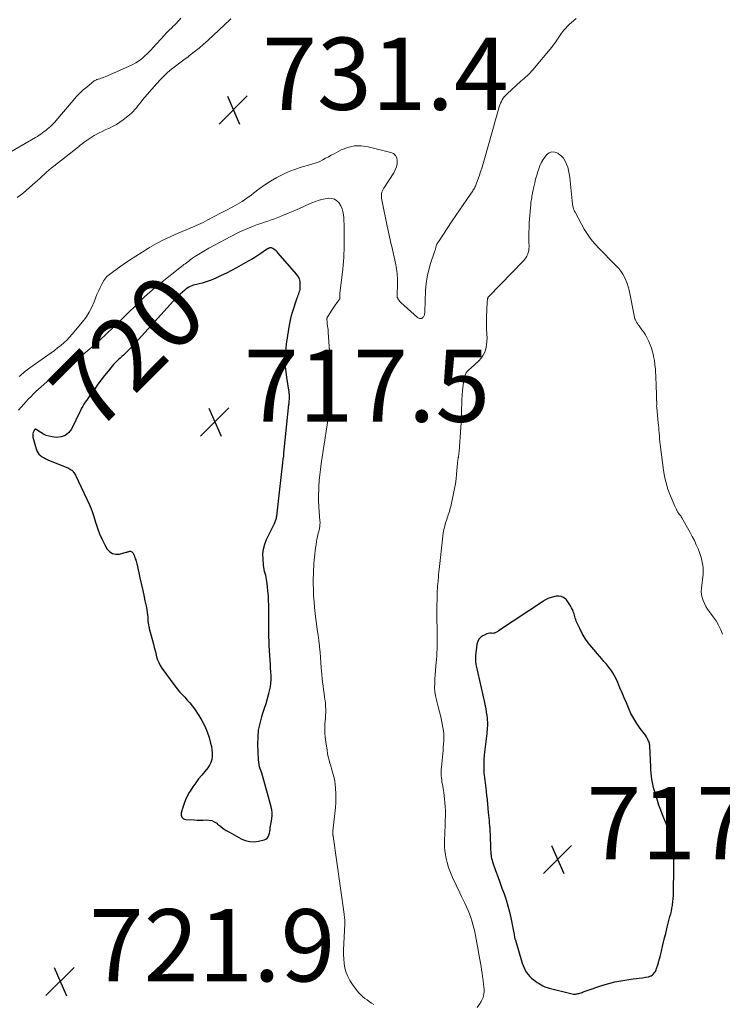
# Model space of a CAD drawing. Units: feet. Extents: x 1995000 to 2000039, y 555000 to 560004.
# Drawn here: x 1996439 to 1996634, y 559152 to 559424 of the extents above; entities that cross this region are included whole.
import ezdxf
from ezdxf.enums import TextEntityAlignment as Align

# ---------------------------------------------------------------- set-up
doc = ezdxf.new("R2010")
doc.units = ezdxf.units.FT
doc.header["$LTSCALE"] = 100
doc.header["$MEASUREMENT"] = 0
for name, color, linetype, lineweight in [('CONTOUR INDEX', 32, 'Continuous', 25), ('CONTOUR INDEX LABEL', 7, 'Continuous', 15), ('CONTOUR INTERMEDIATE', 40, 'Continuous', 15), ('SPOT ELEVATION', 7, 'Continuous', 15)]:
    doc.layers.add(name, color=color, linetype=linetype, lineweight=lineweight)
doc.styles.add('slant', font='romans.shx', dxfattribs={"oblique": 14.999978})

# ---------------------------------------------------------------- blocks, each defined once
blk = doc.blocks.new('SPOT')
at = {"layer": 'SPOT ELEVATION', "lineweight": 25}
for p, q in [((-3.95, -3.95), (3.86, 3.85)), ((-1.67, 3.81), (1.74, -3.97))]:
    blk.add_line(p, q, dxfattribs=at)

msp = doc.modelspace()

# ---------------------------------------------------------------- linework, layer by layer
at = {"layer": 'CONTOUR INDEX', "elevation": 720, "flags": 128}
for points in [[(1996507.98, 559361.17), (1996507.89, 559361.14), (1996507.8, 559361.09), (1996507.71, 559361.04), (1996507.62, 559360.99), (1996507.54, 559360.93), (1996507.45, 559360.88), (1996505.93, 559359.8), (1996505.08, 559359.21), (1996504.21, 559358.65), (1996503.33, 559358.11), (1996502.43, 559357.59), (1996499.21, 559355.78), (1996497.81, 559355.02), (1996496.39, 559354.3), (1996494.94, 559353.62), (1996493.48, 559352.97), (1996492.13, 559352.39), (1996491.33, 559352.08), (1996490.52, 559351.8), (1996489.69, 559351.56), (1996488.86, 559351.36), (1996488.06, 559351.19), (1996487.62, 559351.08), (1996487.19, 559350.95), (1996486.76, 559350.79), (1996486.34, 559350.61), (1996485.94, 559350.39), (1996485.55, 559350.16), (1996485.18, 559349.89), (1996484.83, 559349.6), (1996484.21, 559349.06), (1996483.56, 559348.48), (1996482.93, 559347.88), (1996482.33, 559347.26), (1996481.73, 559346.63), (1996470.3, 559334.04), (1996469.84, 559333.55), (1996469.38, 559333.06), (1996468.9, 559332.59), (1996468.42, 559332.12), (1996468.36, 559332.07), (1996467.9, 559331.64), (1996467.44, 559331.21), (1996466.97, 559330.8), (1996466.49, 559330.38), (1996466.03, 559329.96), (1996465.58, 559329.52), (1996465.15, 559329.06), (1996464.75, 559328.58), (1996463.62, 559327.19), (1996462.67, 559325.99), (1996461.74, 559324.78), (1996460.83, 559323.56), (1996459.95, 559322.32), (1996458.8, 559320.69), (1996458.43, 559320.16), (1996458.05, 559319.63), (1996457.68, 559319.09), (1996457.3, 559318.56), (1996456.94, 559318.02), (1996456.6, 559317.46), (1996456.29, 559316.9), (1996455.99, 559316.32), (1996453.48, 559311.14), (1996452.69, 559310.1), (1996451.76, 559309.33), (1996450.61, 559308.96), (1996449.31, 559308.85), (1996448.15, 559308.99), (1996447.31, 559309.15), (1996446.49, 559309.39), (1996445.72, 559309.75), (1996444.98, 559310.19), (1996443.75, 559311.04), (1996443.65, 559311.08), (1996443.55, 559311.09), (1996443.46, 559311.07), (1996443.37, 559311.02), (1996443.18, 559310.86), (1996443.14, 559310.79), (1996442.91, 559310.18), (1996442.83, 559309.87), (1996442.78, 559309.56), (1996442.8, 559309.25), (1996442.85, 559308.94), (1996443.69, 559305.68), (1996443.89, 559305.14), (1996444.15, 559304.64), (1996444.51, 559304.2), (1996444.92, 559303.81), (1996445.4, 559303.47), (1996445.9, 559303.15), (1996446.42, 559302.88), (1996446.96, 559302.64), (1996452.24, 559300.5), (1996452.48, 559300.4), (1996452.71, 559300.29), (1996452.95, 559300.17), (1996453.18, 559300.04), (1996453.39, 559299.9), (1996453.6, 559299.74), (1996453.78, 559299.57), (1996453.96, 559299.37), (1996453.99, 559299.34), (1996454.16, 559299.11), (1996454.32, 559298.88), (1996454.46, 559298.64), (1996454.59, 559298.38), (1996457.78, 559291.71), (1996458.48, 559290.16), (1996459.11, 559288.59), (1996459.66, 559286.98), (1996460.15, 559285.35), (1996460.66, 559283.73), (1996461.25, 559282.15), (1996461.95, 559280.61), (1996462.74, 559279.11), (1996463.41, 559277.94), (1996464.09, 559277.18), (1996464.87, 559276.66), (1996465.79, 559276.48), (1996466.8, 559276.53), (1996468.68, 559277.03), (1996468.86, 559277.08), (1996469.03, 559277.14), (1996469.19, 559277.21), (1996469.36, 559277.28), (1996469.52, 559277.33), (1996469.68, 559277.35), (1996469.84, 559277.32), (1996469.99, 559277.26), (1996470.16, 559277.16), (1996470.37, 559277), (1996470.55, 559276.81), (1996470.69, 559276.59), (1996470.8, 559276.35), (1996470.84, 559276.22), (1996470.95, 559275.9), (1996471.05, 559275.57), (1996471.16, 559275.24), (1996471.27, 559274.92), (1996471.27, 559274.9), (1996471.38, 559274.56), (1996471.48, 559274.22), (1996471.57, 559273.88), (1996471.65, 559273.54), (1996472.45, 559269.99), (1996472.8, 559268.4), (1996473.16, 559266.8), (1996473.5, 559265.21), (1996473.84, 559263.61), (1996474.24, 559261.74), (1996474.36, 559261.07), (1996474.47, 559260.4), (1996474.54, 559259.73), (1996474.59, 559259.05), (1996474.63, 559258.28), (1996474.65, 559257.99), (1996474.68, 559257.7), (1996474.72, 559257.41), (1996474.78, 559257.12), (1996474.84, 559256.83), (1996474.9, 559256.54), (1996474.97, 559256.26), (1996475.04, 559255.97), (1996476.19, 559251.58), (1996476.41, 559250.72), (1996476.63, 559249.86), (1996476.85, 559249), (1996477.07, 559248.14), (1996477.34, 559247.3), (1996477.66, 559246.49), (1996478.08, 559245.72), (1996478.55, 559244.98), (1996482.13, 559240.03), (1996482.76, 559239.2), (1996483.42, 559238.4), (1996484.12, 559237.63), (1996484.84, 559236.89), (1996485.56, 559236.14), (1996486.25, 559235.36), (1996486.89, 559234.55), (1996487.5, 559233.7), (1996488.71, 559231.9), (1996489.59, 559230.44), (1996490.38, 559228.93), (1996491.02, 559227.35), (1996491.57, 559225.73), (1996492.01, 559224.18), (1996492.22, 559223.29), (1996492.37, 559222.39), (1996492.43, 559221.49), (1996492.45, 559220.58), (1996492.33, 559219.7), (1996492.1, 559218.86), (1996491.7, 559218.08), (1996491.2, 559217.34), (1996489.54, 559215.36), (1996488.69, 559214.29), (1996487.87, 559213.21), (1996487.1, 559212.08), (1996486.36, 559210.94), (1996486.1, 559210.53), (1996485.56, 559209.55), (1996485.07, 559208.54), (1996484.66, 559207.5), (1996484.32, 559206.43), (1996483.89, 559204.91), (1996483.85, 559204.59), (1996483.86, 559204.29), (1996483.94, 559203.99), (1996484.08, 559203.7), (1996484.29, 559203.47), (1996484.53, 559203.28), (1996484.81, 559203.16), (1996485.12, 559203.1), (1996487.46, 559202.93), (1996488.28, 559202.89), (1996489.11, 559202.88), (1996489.94, 559202.9), (1996490.77, 559202.95), (1996491.56, 559202.91), (1996492.32, 559202.76), (1996493.02, 559202.44), (1996493.69, 559202.01), (1996493.94, 559201.8), (1996494.72, 559201.18), (1996495.52, 559200.6), (1996496.35, 559200.06), (1996497.2, 559199.56), (1996500.44, 559197.76), (1996501.61, 559197.27), (1996502.81, 559196.96), (1996504.04, 559196.93), (1996505.3, 559197.08), (1996506.81, 559197.43), (1996507.27, 559197.62), (1996507.65, 559197.89), (1996507.93, 559198.28), (1996508.13, 559198.74), (1996508.15, 559198.84), (1996508.26, 559199.32), (1996508.36, 559199.8), (1996508.45, 559200.28), (1996508.52, 559200.77), (1996508.59, 559201.25), (1996508.66, 559201.74), (1996508.74, 559202.22), (1996508.82, 559202.71), (1996508.93, 559203.36), (1996509.01, 559204.16), (1996509.02, 559204.97), (1996508.93, 559205.76), (1996508.76, 559206.55), (1996506.51, 559214.61), (1996506.33, 559215.23), (1996506.15, 559215.85), (1996505.95, 559216.46), (1996505.74, 559217.08), (1996505.56, 559217.69), (1996505.41, 559218.32), (1996505.32, 559218.95), (1996505.27, 559219.59), (1996505.1, 559223.98), (1996505.13, 559225.9), (1996505.3, 559227.81), (1996505.67, 559229.68), (1996506.17, 559231.53), (1996506.49, 559232.48), (1996506.93, 559233.85), (1996507.35, 559235.22), (1996507.74, 559236.6), (1996508.12, 559237.99), (1996508.31, 559238.73), (1996508.53, 559239.75), (1996508.68, 559240.79), (1996508.73, 559241.83), (1996508.72, 559242.88), (1996508.66, 559243.94), (1996508.61, 559244.99), (1996508.55, 559246.05), (1996508.49, 559247.1), (1996508.25, 559251.22), (1996508.2, 559252.44), (1996508.15, 559253.66), (1996508.13, 559254.88), (1996508.13, 559256.1), (1996508.13, 559257.32), (1996508.13, 559258.54), (1996508.12, 559259.76), (1996508.11, 559260.99), (1996508.09, 559262.44), (1996508.05, 559263.73), (1996507.99, 559265.01), (1996507.88, 559266.29), (1996507.76, 559267.56), (1996507.59, 559268.97), (1996507.51, 559269.54), (1996507.4, 559270.1), (1996507.26, 559270.66), (1996507.1, 559271.21), (1996506.94, 559271.76), (1996506.81, 559272.31), (1996506.72, 559272.88), (1996506.65, 559273.45), (1996506.5, 559275.16), (1996506.49, 559276.57), (1996506.63, 559277.95), (1996506.99, 559279.29), (1996507.5, 559280.61), (1996509.67, 559285.04), (1996509.78, 559285.28), (1996509.88, 559285.52), (1996509.98, 559285.76), (1996510.07, 559286), (1996510.15, 559286.25), (1996510.22, 559286.5), (1996510.27, 559286.75), (1996510.31, 559287.01), (1996511.26, 559295.32), (1996511.36, 559296.13), (1996511.45, 559296.94), (1996511.54, 559297.75), (1996511.64, 559298.57), (1996511.73, 559299.38), (1996511.82, 559300.19), (1996511.92, 559301), (1996512.01, 559301.81), (1996512.02, 559301.92), (1996512.12, 559302.79), (1996512.22, 559303.66), (1996512.31, 559304.53), (1996512.4, 559305.4), (1996513.69, 559317.91), (1996513.73, 559318.27), (1996513.76, 559318.63), (1996513.78, 559318.99), (1996513.81, 559319.35), (1996513.82, 559319.61), (1996513.83, 559319.84), (1996513.83, 559320.06), (1996513.83, 559320.29), (1996513.81, 559320.52), (1996513.79, 559320.74), (1996513.76, 559320.97), (1996513.73, 559321.19), (1996513.7, 559321.41), (1996513.07, 559325.45), (1996512.88, 559326.96), (1996512.76, 559328.47), (1996512.74, 559329.98), (1996512.79, 559331.5), (1996512.86, 559332.76), (1996512.93, 559333.65), (1996513.02, 559334.53), (1996513.12, 559335.42), (1996513.24, 559336.3), (1996513.38, 559337.18), (1996513.52, 559338.06), (1996513.66, 559338.94), (1996513.8, 559339.82), (1996513.81, 559339.9), (1996513.98, 559340.82), (1996514.18, 559341.73), (1996514.42, 559342.63), (1996514.69, 559343.52), (1996515.98, 559347.46), (1996516.11, 559347.83), (1996516.24, 559348.2), (1996516.37, 559348.56), (1996516.52, 559348.93), (1996516.64, 559349.29), (1996516.74, 559349.66), (1996516.79, 559350.04), (1996516.81, 559350.43), (1996516.82, 559351.24), (1996516.74, 559352), (1996516.56, 559352.73), (1996516.23, 559353.4), (1996515.79, 559354.03), (1996510.71, 559359.89), (1996510.44, 559360.18), (1996510.15, 559360.46), (1996509.84, 559360.71), (1996509.51, 559360.94), (1996509.2, 559361.14), (1996509.01, 559361.23), (1996508.82, 559361.29), (1996508.62, 559361.3), (1996508.41, 559361.28), (1996508.18, 559361.23), (1996508.08, 559361.21), (1996507.98, 559361.17)], [(1996589.05, 559264.82), (1996588.36, 559264.91), (1996587.62, 559264.85), (1996585.56, 559264.31), (1996585.37, 559264.25), (1996585.18, 559264.18), (1996585, 559264.09), (1996584.83, 559263.99), (1996584.66, 559263.88), (1996584.5, 559263.77), (1996584.33, 559263.66), (1996584.16, 559263.55), (1996571.69, 559255.27), (1996571.5, 559255.15), (1996571.31, 559255.03), (1996571.13, 559254.92), (1996570.94, 559254.8), (1996570.74, 559254.71), (1996570.54, 559254.64), (1996570.33, 559254.61), (1996570.12, 559254.6), (1996569.69, 559254.63), (1996569.26, 559254.62), (1996568.84, 559254.56), (1996568.44, 559254.44), (1996568.04, 559254.28), (1996567.36, 559253.95), (1996566.74, 559253.5), (1996566.24, 559252.98), (1996565.91, 559252.33), (1996565.71, 559251.6), (1996565.32, 559248.41), (1996565.29, 559248.06), (1996565.27, 559247.7), (1996565.27, 559247.35), (1996565.29, 559246.99), (1996565.33, 559246.64), (1996565.38, 559246.29), (1996565.44, 559245.94), (1996565.51, 559245.59), (1996567.79, 559235.46), (1996567.98, 559234.57), (1996568.15, 559233.67), (1996568.29, 559232.77), (1996568.42, 559231.86), (1996568.52, 559231.1), (1996568.57, 559230.58), (1996568.6, 559230.05), (1996568.6, 559229.52), (1996568.58, 559228.99), (1996568.54, 559228.46), (1996568.5, 559227.93), (1996568.45, 559227.4), (1996568.4, 559226.87), (1996567.81, 559221.69), (1996567.72, 559220.75), (1996567.65, 559219.81), (1996567.61, 559218.88), (1996567.58, 559217.94), (1996567.58, 559217.49), (1996567.59, 559216.78), (1996567.62, 559216.06), (1996567.68, 559215.34), (1996567.76, 559214.63), (1996567.86, 559213.92), (1996567.95, 559213.2), (1996568.04, 559212.49), (1996568.13, 559211.77), (1996568.24, 559210.85), (1996568.38, 559209.68), (1996568.51, 559208.5), (1996568.62, 559207.32), (1996568.72, 559206.14), (1996568.82, 559205.01), (1996568.88, 559204.26), (1996568.96, 559203.52), (1996569.04, 559202.77), (1996569.12, 559202.02), (1996569.2, 559201.27), (1996569.27, 559200.52), (1996569.31, 559199.77), (1996569.35, 559199.02), (1996569.46, 559194.9), (1996569.48, 559194.55), (1996569.5, 559194.2), (1996569.53, 559193.85), (1996569.57, 559193.5), (1996569.6, 559193.24), (1996569.67, 559192.76), (1996569.77, 559192.29), (1996569.89, 559191.83), (1996570.04, 559191.37), (1996570.88, 559188.94), (1996571.46, 559187.32), (1996572.03, 559185.7), (1996572.61, 559184.08), (1996573.2, 559182.46), (1996573.75, 559180.83), (1996574.25, 559179.19), (1996574.68, 559177.53), (1996575.05, 559175.85), (1996575.97, 559171.24), (1996576.01, 559171.04), (1996576.05, 559170.84), (1996576.09, 559170.64), (1996576.13, 559170.43), (1996576.18, 559170.23), (1996576.22, 559170.03), (1996576.28, 559169.84), (1996576.33, 559169.64), (1996578.03, 559163.98), (1996578.25, 559163.3), (1996578.5, 559162.63), (1996578.78, 559161.98), (1996579.08, 559161.33), (1996579.44, 559160.73), (1996579.85, 559160.16), (1996580.32, 559159.64), (1996580.84, 559159.17), (1996581.43, 559158.7), (1996581.92, 559158.33), (1996582.41, 559157.97), (1996582.92, 559157.63), (1996583.44, 559157.31), (1996583.98, 559157.02), (1996584.53, 559156.77), (1996585.1, 559156.56), (1996585.69, 559156.39), (1996591.65, 559154.87), (1996592.08, 559154.79), (1996592.5, 559154.75), (1996592.93, 559154.76), (1996593.36, 559154.82), (1996593.62, 559154.87), (1996593.92, 559154.93), (1996594.21, 559155.01), (1996594.5, 559155.11), (1996594.78, 559155.22), (1996595.06, 559155.34), (1996595.35, 559155.45), (1996595.63, 559155.56), (1996595.92, 559155.66), (1996600.52, 559157.2), (1996602.17, 559157.69), (1996603.83, 559158.12), (1996605.51, 559158.45), (1996607.21, 559158.71), (1996608.93, 559158.92), (1996609.78, 559159.03), (1996610.63, 559159.14), (1996611.48, 559159.27), (1996612.33, 559159.41), (1996613.17, 559159.55), (1996613.57, 559159.66), (1996613.95, 559159.82), (1996614.29, 559160.06), (1996614.6, 559160.34), (1996614.86, 559160.68), (1996615.1, 559161.03), (1996615.28, 559161.41), (1996615.43, 559161.81), (1996615.67, 559162.6), (1996615.91, 559163.41), (1996616.14, 559164.23), (1996616.36, 559165.04), (1996616.57, 559165.86), (1996616.76, 559166.65), (1996617.06, 559167.87), (1996617.35, 559169.09), (1996617.64, 559170.31), (1996617.93, 559171.53), (1996618.33, 559173.24), (1996618.51, 559173.99), (1996618.7, 559174.74), (1996618.91, 559175.48), (1996619.12, 559176.23), (1996619.32, 559176.97), (1996619.51, 559177.72), (1996619.66, 559178.48), (1996619.78, 559179.24), (1996619.82, 559179.45), (1996619.93, 559180.32), (1996620.01, 559181.2), (1996620.06, 559182.07), (1996620.09, 559182.95), (1996620.12, 559185.51), (1996620.14, 559186.9), (1996620.16, 559188.29), (1996620.18, 559189.68), (1996620.2, 559191.07), (1996620.23, 559193.26), (1996620.24, 559193.55), (1996620.26, 559193.84), (1996620.29, 559194.13), (1996620.32, 559194.42), (1996620.33, 559194.47), (1996620.36, 559194.74), (1996620.39, 559195.01), (1996620.4, 559195.27), (1996620.41, 559195.54), (1996620.39, 559195.81), (1996620.36, 559196.07), (1996620.29, 559196.32), (1996620.2, 559196.57), (1996619.95, 559197.2), (1996619.72, 559197.76), (1996619.5, 559198.32), (1996619.27, 559198.88), (1996619.05, 559199.45), (1996617.08, 559204.37), (1996616.57, 559205.69), (1996616.08, 559207.01), (1996615.63, 559208.35), (1996615.2, 559209.7), (1996614.9, 559210.71), (1996614.66, 559211.56), (1996614.45, 559212.41), (1996614.27, 559213.28), (1996614.13, 559214.15), (1996614.01, 559215.03), (1996613.92, 559215.9), (1996613.85, 559216.78), (1996613.8, 559217.67), (1996613.55, 559223.37), (1996613.53, 559223.64), (1996613.49, 559223.92), (1996613.42, 559224.18), (1996613.33, 559224.45), (1996613.2, 559224.78), (1996613.02, 559225.2), (1996612.82, 559225.61), (1996612.58, 559225.99), (1996612.33, 559226.37), (1996610.9, 559228.27), (1996609.96, 559229.62), (1996609.09, 559231), (1996608.33, 559232.45), (1996607.64, 559233.94), (1996607.07, 559235.32), (1996606.47, 559236.74), (1996605.87, 559238.15), (1996605.26, 559239.56), (1996604.65, 559240.97), (1996604.22, 559241.97), (1996603.79, 559242.85), (1996603.31, 559243.71), (1996602.75, 559244.52), (1996602.15, 559245.3), (1996601.51, 559246.06), (1996600.86, 559246.82), (1996600.22, 559247.57), (1996599.57, 559248.32), (1996597.47, 559250.74), (1996596.5, 559251.95), (1996595.61, 559253.21), (1996594.84, 559254.55), (1996594.14, 559255.93), (1996593.2, 559258.01), (1996593.03, 559258.39), (1996592.89, 559258.78), (1996592.77, 559259.18), (1996592.67, 559259.59), (1996592.56, 559259.99), (1996592.44, 559260.39), (1996592.29, 559260.78), (1996592.13, 559261.16), (1996591.91, 559261.63), (1996591.6, 559262.22), (1996591.26, 559262.79), (1996590.87, 559263.33), (1996590.44, 559263.85), (1996590.26, 559264.05), (1996589.68, 559264.51), (1996589.05, 559264.82)]]:
    msp.add_lwpolyline(points, dxfattribs=at)
at = {"layer": 'CONTOUR INTERMEDIATE', "flags": 128}
for points, elevation in [([(1996434.96, 559386.91), (1996443.58, 559391.9), (1996444.07, 559392.19), (1996444.55, 559392.5), (1996445.02, 559392.82), (1996445.48, 559393.14), (1996445.51, 559393.17), (1996445.95, 559393.5), (1996446.39, 559393.83), (1996446.81, 559394.18), (1996447.24, 559394.53), (1996447.66, 559394.89), (1996447.87, 559395.07), (1996448.07, 559395.25), (1996448.27, 559395.44), (1996448.46, 559395.63), (1996448.65, 559395.82), (1996448.84, 559396.02), (1996449.02, 559396.23), (1996449.2, 559396.44), (1996453.93, 559402.15), (1996454.83, 559403.16), (1996455.77, 559404.14), (1996456.77, 559405.06), (1996457.81, 559405.94), (1996459.69, 559407.42), (1996459.82, 559407.52), (1996459.96, 559407.61), (1996460.1, 559407.69), (1996460.25, 559407.77), (1996460.4, 559407.84), (1996460.55, 559407.9), (1996460.71, 559407.96), (1996460.87, 559408.01), (1996461.31, 559408.15), (1996461.69, 559408.28), (1996462.07, 559408.41), (1996462.44, 559408.55), (1996462.81, 559408.7), (1996469.27, 559411.48), (1996470.33, 559411.99), (1996471.34, 559412.57), (1996472.3, 559413.23), (1996473.22, 559413.96), (1996473.83, 559414.5), (1996474.4, 559415.02), (1996474.96, 559415.55), (1996475.51, 559416.1), (1996476.04, 559416.67), (1996479.27, 559420.24), (1996479.73, 559420.74), (1996480.19, 559421.22), (1996480.67, 559421.7), (1996481.15, 559422.17), (1996481.25, 559422.26), (1996481.68, 559422.68), (1996482.11, 559423.1), (1996482.53, 559423.54), (1996482.95, 559423.98), (1996483.35, 559424.43), (1996483.74, 559424.9)], 724), ([(1996438.47, 559375.26), (1996439.36, 559375.88), (1996440.22, 559376.56), (1996443.48, 559379.42), (1996444.11, 559379.98), (1996444.75, 559380.55), (1996445.37, 559381.13), (1996446, 559381.71), (1996446.63, 559382.28), (1996447.26, 559382.85), (1996447.92, 559383.39), (1996448.58, 559383.93), (1996455.41, 559389.32), (1996455.94, 559389.73), (1996456.47, 559390.14), (1996457.01, 559390.54), (1996457.55, 559390.94), (1996458.1, 559391.33), (1996458.66, 559391.7), (1996459.23, 559392.05), (1996459.81, 559392.39), (1996460.3, 559392.67), (1996461.14, 559393.12), (1996461.99, 559393.55), (1996462.85, 559393.97), (1996463.72, 559394.36), (1996464.02, 559394.49), (1996465.02, 559394.98), (1996465.99, 559395.51), (1996466.92, 559396.12), (1996467.82, 559396.77), (1996469.6, 559398.16), (1996470.12, 559398.61), (1996470.61, 559399.07), (1996471.06, 559399.58), (1996471.49, 559400.11), (1996471.9, 559400.66), (1996472.31, 559401.2), (1996472.75, 559401.73), (1996473.19, 559402.26), (1996477.09, 559406.8), (1996478.05, 559407.85), (1996479.05, 559408.87), (1996480.11, 559409.83), (1996481.2, 559410.74), (1996482.33, 559411.63), (1996483.46, 559412.5), (1996484.6, 559413.37), (1996485.75, 559414.23), (1996486.15, 559414.53), (1996487.48, 559415.55), (1996488.79, 559416.6), (1996490.06, 559417.7), (1996491.31, 559418.83), (1996497.31, 559424.44), (1996497.57, 559424.69)], 728), ([(1996593.19, 559424.78), (1996591.91, 559423.74), (1996591.31, 559423.22), (1996590.73, 559422.67), (1996590.2, 559422.08), (1996589.69, 559421.47), (1996589.53, 559421.27), (1996589.13, 559420.74), (1996588.74, 559420.19), (1996588.36, 559419.64), (1996587.99, 559419.08), (1996587.62, 559418.52), (1996587.23, 559417.97), (1996586.83, 559417.43), (1996586.41, 559416.91), (1996581.21, 559410.64), (1996580.84, 559410.2), (1996580.44, 559409.78), (1996580.03, 559409.38), (1996579.61, 559408.98), (1996579.17, 559408.6), (1996578.74, 559408.22), (1996578.31, 559407.83), (1996577.88, 559407.44), (1996574.05, 559403.95), (1996573.67, 559403.58), (1996573.32, 559403.18), (1996573, 559402.76), (1996572.71, 559402.31), (1996572.46, 559401.84), (1996572.23, 559401.36), (1996572.04, 559400.87), (1996571.87, 559400.36), (1996571.39, 559398.74), (1996571, 559397.42), (1996570.62, 559396.09), (1996570.25, 559394.77), (1996569.88, 559393.44), (1996567.88, 559386.2), (1996567.52, 559384.93), (1996567.14, 559383.66), (1996566.73, 559382.4), (1996566.3, 559381.15), (1996565.62, 559379.2), (1996565.52, 559378.92), (1996565.41, 559378.65), (1996565.28, 559378.39), (1996565.15, 559378.12), (1996565, 559377.87), (1996564.85, 559377.61), (1996564.69, 559377.36), (1996564.53, 559377.12), (1996562.86, 559374.66), (1996561.86, 559373.19), (1996560.86, 559371.71), (1996559.87, 559370.24), (1996558.87, 559368.76), (1996555.02, 559363.03), (1996554.88, 559362.8), (1996554.75, 559362.57), (1996554.64, 559362.33), (1996554.54, 559362.09), (1996554.52, 559362.03), (1996554.44, 559361.81), (1996554.37, 559361.58), (1996554.3, 559361.36), (1996554.25, 559361.13), (1996554.19, 559360.9), (1996554.13, 559360.68), (1996554.06, 559360.45), (1996553.99, 559360.23), (1996552.89, 559357.03), (1996552.35, 559355.2), (1996551.92, 559353.34), (1996551.66, 559351.45), (1996551.51, 559349.54), (1996551.31, 559343.63), (1996551.3, 559343.42), (1996551.27, 559343.21), (1996551.22, 559343.01), (1996551.16, 559342.81), (1996551.09, 559342.62), (1996551, 559342.43), (1996550.89, 559342.25), (1996550.76, 559342.09), (1996550.69, 559342), (1996550.54, 559341.87), (1996550.38, 559341.77), (1996550.2, 559341.73), (1996550.01, 559341.73), (1996549.81, 559341.77), (1996549.62, 559341.84), (1996549.44, 559341.94), (1996549.28, 559342.06), (1996544.66, 559346.21), (1996544.46, 559346.4), (1996544.28, 559346.59), (1996544.12, 559346.8), (1996543.97, 559347.02), (1996543.84, 559347.22), (1996543.77, 559347.35), (1996543.71, 559347.48), (1996543.66, 559347.62), (1996543.63, 559347.77), (1996543.62, 559347.92), (1996543.6, 559348.07), (1996543.6, 559348.22), (1996543.6, 559348.37), (1996543.73, 559351.1), (1996543.74, 559352.62), (1996543.67, 559354.12), (1996543.47, 559355.61), (1996543.19, 559357.1), (1996542.12, 559361.72), (1996541.97, 559362.36), (1996541.82, 559363.01), (1996541.68, 559363.65), (1996541.53, 559364.3), (1996541.39, 559364.94), (1996541.25, 559365.59), (1996541.11, 559366.23), (1996540.97, 559366.88), (1996539.35, 559374.65), (1996539.28, 559375.07), (1996539.25, 559375.48), (1996539.27, 559375.89), (1996539.32, 559376.31), (1996539.42, 559376.71), (1996539.55, 559377.1), (1996539.72, 559377.48), (1996539.93, 559377.84), (1996542.66, 559382.09), (1996543.08, 559382.88), (1996543.4, 559383.71), (1996543.58, 559384.58), (1996543.66, 559385.47), (1996543.49, 559386.26), (1996543.17, 559386.92), (1996542.61, 559387.4), (1996541.89, 559387.75), (1996535.62, 559389.29), (1996533.7, 559389.54), (1996531.81, 559389.53), (1996529.96, 559389.1), (1996528.15, 559388.41), (1996526.15, 559387.38), (1996525.37, 559386.97), (1996524.58, 559386.56), (1996523.8, 559386.15), (1996523.03, 559385.73), (1996522, 559385.17), (1996521.73, 559385.04), (1996521.46, 559384.92), (1996521.18, 559384.82), (1996520.89, 559384.73), (1996520.61, 559384.66), (1996520.32, 559384.58), (1996520.03, 559384.5), (1996519.75, 559384.42), (1996517.07, 559383.63), (1996515.47, 559383.11), (1996513.9, 559382.52), (1996512.36, 559381.83), (1996510.86, 559381.07), (1996510.29, 559380.76), (1996508.62, 559379.8), (1996506.98, 559378.77), (1996505.4, 559377.66), (1996503.86, 559376.48), (1996503.2, 559375.95), (1996502, 559375.04), (1996500.76, 559374.18), (1996499.48, 559373.39), (1996498.17, 559372.65), (1996497.64, 559372.38), (1996496.56, 559371.82), (1996495.49, 559371.26), (1996494.41, 559370.7), (1996493.34, 559370.14), (1996492.43, 559369.68), (1996491.81, 559369.35), (1996491.19, 559369.03), (1996490.57, 559368.71), (1996489.94, 559368.38), (1996489.32, 559368.06), (1996488.69, 559367.76), (1996488.05, 559367.47), (1996487.41, 559367.2), (1996482.99, 559365.37), (1996480.96, 559364.48), (1996478.95, 559363.53), (1996476.99, 559362.49), (1996475.06, 559361.39), (1996474.86, 559361.27), (1996473.06, 559360.17), (1996471.28, 559359.04), (1996469.53, 559357.87), (1996467.8, 559356.68), (1996465.1, 559354.78), (1996464.73, 559354.52), (1996464.36, 559354.24), (1996464, 559353.96), (1996463.65, 559353.67), (1996463.31, 559353.36), (1996463.01, 559353.02), (1996462.74, 559352.66), (1996462.5, 559352.27), (1996461.92, 559351.24), (1996461.43, 559350.31), (1996460.97, 559349.37), (1996460.56, 559348.41), (1996460.17, 559347.43), (1996459.77, 559346.37), (1996459.13, 559344.89), (1996458.4, 559343.47), (1996457.53, 559342.13), (1996456.57, 559340.84), (1996453.7, 559337.38), (1996452.96, 559336.55), (1996452.2, 559335.75), (1996451.38, 559335), (1996450.54, 559334.28), (1996449.66, 559333.6), (1996448.77, 559332.93), (1996447.87, 559332.27), (1996446.97, 559331.63), (1996442, 559328.15), (1996441.6, 559327.87), (1996441.22, 559327.58), (1996440.84, 559327.28), (1996440.46, 559326.97), (1996440.1, 559326.66), (1996439.74, 559326.34), (1996439.38, 559326), (1996439.04, 559325.67)], 728), ([(1996633.64, 559254.33), (1996633.16, 559255.62), (1996632.59, 559256.87), (1996631.89, 559258.05), (1996631.11, 559259.18), (1996630.06, 559260.56), (1996629.54, 559261.3), (1996629.07, 559262.05), (1996628.66, 559262.85), (1996628.28, 559263.66), (1996628.01, 559264.51), (1996627.83, 559265.36), (1996627.78, 559266.23), (1996627.82, 559267.12), (1996628.28, 559270.94), (1996628.32, 559271.56), (1996628.33, 559272.18), (1996628.29, 559272.8), (1996628.2, 559273.42), (1996628.12, 559273.89), (1996627.94, 559274.74), (1996627.73, 559275.58), (1996627.47, 559276.4), (1996627.18, 559277.22), (1996626.88, 559277.97), (1996626.39, 559279.14), (1996625.87, 559280.29), (1996625.3, 559281.42), (1996624.7, 559282.54), (1996622.42, 559286.54), (1996622.26, 559286.82), (1996622.08, 559287.09), (1996621.9, 559287.35), (1996621.7, 559287.61), (1996621.5, 559287.86), (1996621.41, 559287.98), (1996621.32, 559288.11), (1996621.23, 559288.25), (1996621.15, 559288.39), (1996621.07, 559288.53), (1996620.99, 559288.67), (1996620.92, 559288.81), (1996620.85, 559288.95), (1996620.8, 559289.05), (1996620.71, 559289.25), (1996620.62, 559289.44), (1996620.53, 559289.64), (1996620.44, 559289.84), (1996619.2, 559292.81), (1996618.56, 559294.51), (1996618.02, 559296.24), (1996617.63, 559298), (1996617.33, 559299.79), (1996616.42, 559306.89), (1996616.33, 559307.66), (1996616.25, 559308.43), (1996616.19, 559309.21), (1996616.13, 559309.98), (1996616.12, 559310.15), (1996616.08, 559310.84), (1996616.02, 559311.53), (1996615.96, 559312.21), (1996615.89, 559312.9), (1996615.46, 559317.02), (1996615.44, 559317.23), (1996615.43, 559317.44), (1996615.43, 559317.65), (1996615.44, 559317.87), (1996615.45, 559318.14), (1996615.46, 559318.21), (1996615.46, 559318.29), (1996615.47, 559318.37), (1996615.47, 559318.45), (1996615.47, 559318.53), (1996615.47, 559318.6), (1996615.46, 559318.67), (1996615.45, 559318.74), (1996615.44, 559318.81), (1996615.44, 559318.89), (1996615.43, 559318.96), (1996615.43, 559319.03), (1996615.35, 559321.34), (1996615.31, 559322.57), (1996615.27, 559323.8), (1996615.22, 559325.03), (1996615.17, 559326.25), (1996615.15, 559326.6), (1996615.07, 559327.77), (1996614.96, 559328.94), (1996614.79, 559330.1), (1996614.58, 559331.26), (1996614.52, 559331.56), (1996614.28, 559332.55), (1996614, 559333.53), (1996613.65, 559334.49), (1996613.25, 559335.43), (1996613.11, 559335.74), (1996612.72, 559336.5), (1996612.31, 559337.25), (1996611.85, 559337.96), (1996611.36, 559338.66), (1996610.57, 559339.71), (1996610.33, 559340.04), (1996610.1, 559340.38), (1996609.89, 559340.74), (1996609.69, 559341.1), (1996609.46, 559341.57), (1996609.39, 559341.7), (1996609.34, 559341.84), (1996609.3, 559341.99), (1996609.26, 559342.13), (1996607.79, 559349.59), (1996607.57, 559350.52), (1996607.29, 559351.44), (1996606.94, 559352.34), (1996606.53, 559353.21), (1996606.05, 559354.05), (1996605.52, 559354.85), (1996604.92, 559355.6), (1996604.27, 559356.31), (1996602.18, 559358.4), (1996601.24, 559359.35), (1996600.32, 559360.31), (1996599.4, 559361.27), (1996598.49, 559362.24), (1996597.62, 559363.25), (1996596.81, 559364.29), (1996596.08, 559365.39), (1996595.4, 559366.53), (1996592.86, 559371.16), (1996592.74, 559371.4), (1996592.62, 559371.65), (1996592.52, 559371.9), (1996592.43, 559372.16), (1996592.35, 559372.42), (1996592.29, 559372.68), (1996592.23, 559372.95), (1996592.19, 559373.22), (1996592.15, 559373.51), (1996592.12, 559373.79), (1996592.09, 559374.07), (1996592.06, 559374.35), (1996591.39, 559380.84), (1996591.26, 559381.78), (1996591.08, 559382.71), (1996590.83, 559383.62), (1996590.53, 559384.52), (1996590.13, 559385.36), (1996589.63, 559386.12), (1996589.01, 559386.78), (1996588.29, 559387.38), (1996588.11, 559387.5), (1996587.27, 559387.81), (1996586.46, 559387.88), (1996585.7, 559387.6), (1996584.98, 559387.07), (1996584.86, 559386.93), (1996584.17, 559386.01), (1996583.57, 559385.05), (1996583.09, 559384.02), (1996582.69, 559382.95), (1996582.55, 559382.5), (1996582.24, 559381.43), (1996581.95, 559380.36), (1996581.69, 559379.29), (1996581.46, 559378.21), (1996581.18, 559376.9), (1996581.1, 559376.47), (1996581.01, 559376.04), (1996580.93, 559375.61), (1996580.85, 559375.17), (1996580.77, 559374.74), (1996580.71, 559374.31), (1996580.66, 559373.87), (1996580.62, 559373.44), (1996580.19, 559368.21), (1996580.11, 559366.93), (1996580.06, 559365.65), (1996580.05, 559364.37), (1996580.06, 559363.09), (1996580.11, 559361.6), (1996580.09, 559361.07), (1996580.03, 559360.54), (1996579.91, 559360.03), (1996579.75, 559359.53), (1996579.52, 559359.05), (1996579.26, 559358.59), (1996578.95, 559358.16), (1996578.6, 559357.76), (1996568.98, 559347.85), (1996568.97, 559347.84), (1996568.95, 559347.82), (1996568.94, 559347.8), (1996568.92, 559347.79), (1996568.87, 559347.72), (1996568.85, 559347.7), (1996568.84, 559347.68), (1996568.83, 559347.66), (1996568.82, 559347.64), (1996568.76, 559347.53), (1996568.73, 559347.46), (1996568.7, 559347.38), (1996568.68, 559347.3), (1996568.66, 559347.22), (1996568.61, 559346.98), (1996568.58, 559346.78), (1996568.56, 559346.58), (1996568.54, 559346.38), (1996568.52, 559346.17), (1996568.36, 559342.18), (1996568.33, 559341.05), (1996568.33, 559339.91), (1996568.38, 559338.78), (1996568.45, 559337.64), (1996568.47, 559337.4), (1996568.5, 559336.39), (1996568.47, 559335.39), (1996568.35, 559334.39), (1996568.16, 559333.4), (1996567.84, 559332.45), (1996567.43, 559331.57), (1996566.86, 559330.78), (1996566.19, 559330.04), (1996564, 559328.05), (1996563.81, 559327.87), (1996563.62, 559327.7), (1996563.42, 559327.53), (1996563.23, 559327.36), (1996563.05, 559327.18), (1996562.89, 559326.99), (1996562.76, 559326.77), (1996562.65, 559326.55), (1996562.47, 559326.08), (1996562.31, 559325.6), (1996562.17, 559325.12), (1996562.07, 559324.63), (1996561.99, 559324.13), (1996561.75, 559321.82), (1996561.63, 559320.55), (1996561.54, 559319.28), (1996561.48, 559318.01), (1996561.45, 559316.74), (1996561.42, 559315.46), (1996561.38, 559314.19), (1996561.31, 559312.92), (1996561.23, 559311.65), (1996560.74, 559304.82), (1996560.7, 559304.46), (1996560.66, 559304.1), (1996560.61, 559303.74), (1996560.56, 559303.38), (1996560.54, 559303.31), (1996560.49, 559302.99), (1996560.44, 559302.67), (1996560.39, 559302.35), (1996560.35, 559302.02), (1996560.32, 559301.7), (1996560.29, 559301.38), (1996560.26, 559301.05), (1996560.23, 559300.73), (1996560.05, 559298.68), (1996559.91, 559297.34), (1996559.74, 559296), (1996559.51, 559294.67), (1996559.24, 559293.34), (1996558.44, 559289.71), (1996558.33, 559289.25), (1996558.21, 559288.8), (1996558.07, 559288.35), (1996557.92, 559287.9), (1996557.77, 559287.45), (1996557.62, 559287.01), (1996557.47, 559286.56), (1996557.33, 559286.11), (1996557.04, 559285.21), (1996556.79, 559284.3), (1996556.57, 559283.39), (1996556.4, 559282.46), (1996556.27, 559281.53), (1996555.21, 559272.27), (1996555.16, 559271.86), (1996555.13, 559271.46), (1996555.1, 559271.05), (1996555.07, 559270.64), (1996555.05, 559270.32), (1996555.04, 559270.07), (1996555.02, 559269.83), (1996555, 559269.58), (1996554.98, 559269.34), (1996554.96, 559269.15), (1996554.94, 559269), (1996554.93, 559268.85), (1996554.91, 559268.69), (1996554.89, 559268.54), (1996554.87, 559268.39), (1996554.85, 559268.24), (1996554.84, 559268.08), (1996554.83, 559267.93), (1996554.72, 559265.31), (1996554.67, 559263.84), (1996554.63, 559262.37), (1996554.62, 559260.91), (1996554.62, 559259.44), (1996554.67, 559254.92), (1996554.68, 559253.99), (1996554.68, 559253.05), (1996554.69, 559252.12), (1996554.68, 559251.19), (1996554.67, 559250.26), (1996554.64, 559249.33), (1996554.58, 559248.39), (1996554.51, 559247.47), (1996554.34, 559245.51), (1996554.24, 559244.34), (1996554.15, 559243.16), (1996554.08, 559241.99), (1996554.01, 559240.81), (1996554, 559239.65), (1996554.07, 559238.49), (1996554.25, 559237.34), (1996554.5, 559236.2), (1996554.64, 559235.69), (1996555.01, 559234.3), (1996555.36, 559232.91), (1996555.68, 559231.5), (1996555.98, 559230.1), (1996556.3, 559228.55), (1996556.45, 559227.65), (1996556.55, 559226.75), (1996556.57, 559225.84), (1996556.54, 559224.93), (1996556.47, 559224.02), (1996556.4, 559223.11), (1996556.31, 559222.2), (1996556.23, 559221.28), (1996555.85, 559217.51), (1996555.81, 559216.93), (1996555.78, 559216.34), (1996555.79, 559215.75), (1996555.82, 559215.16), (1996555.87, 559214.57), (1996555.94, 559213.99), (1996556.03, 559213.41), (1996556.13, 559212.83), (1996556.24, 559212.25), (1996556.34, 559211.67), (1996556.43, 559211.09), (1996556.51, 559210.51), (1996556.74, 559208.75), (1996556.86, 559207.7), (1996556.94, 559206.65), (1996556.97, 559205.59), (1996556.97, 559204.53), (1996556.91, 559202.18), (1996556.88, 559201.07), (1996556.84, 559199.96), (1996556.78, 559198.85), (1996556.72, 559197.74), (1996556.69, 559196.63), (1996556.71, 559195.53), (1996556.82, 559194.43), (1996556.99, 559193.34), (1996557.13, 559192.62), (1996557.46, 559191.19), (1996557.86, 559189.78), (1996558.37, 559188.4), (1996558.95, 559187.05), (1996560.99, 559182.75), (1996561.45, 559181.79), (1996561.9, 559180.83), (1996562.36, 559179.87), (1996562.81, 559178.91), (1996562.83, 559178.86), (1996563.25, 559177.92), (1996563.65, 559176.96), (1996564, 559175.98), (1996564.32, 559175), (1996564.6, 559174), (1996564.86, 559172.99), (1996565.09, 559171.98), (1996565.29, 559170.96), (1996566.68, 559163.26), (1996566.84, 559162.34), (1996566.99, 559161.42), (1996567.13, 559160.5), (1996567.26, 559159.58), (1996567.4, 559158.53), (1996567.45, 559158.13), (1996567.5, 559157.73), (1996567.56, 559157.34), (1996567.61, 559156.94), (1996567.65, 559156.55), (1996567.68, 559156.15), (1996567.68, 559155.75), (1996567.66, 559155.35), (1996567.63, 559154.93), (1996567.54, 559154.34), (1996567.39, 559153.77), (1996567.16, 559153.22), (1996566.88, 559152.69), (1996566.38, 559151.91), (1996565.75, 559151.06)], 724), ([(1996537.16, 559151.82), (1996536.54, 559152.25), (1996535.92, 559152.68), (1996535.3, 559153.11), (1996534.68, 559153.55), (1996534.09, 559154.02), (1996533.53, 559154.52), (1996533.02, 559155.07), (1996532.54, 559155.65), (1996531.23, 559157.4), (1996530.54, 559158.46), (1996529.95, 559159.56), (1996529.52, 559160.73), (1996529.19, 559161.95), (1996528.99, 559163.21), (1996528.85, 559164.47), (1996528.79, 559165.74), (1996528.8, 559167.01), (1996529.1, 559174.08), (1996529.11, 559174.35), (1996529.12, 559174.62), (1996529.12, 559174.88), (1996529.11, 559175.15), (1996529.11, 559175.3), (1996529.1, 559175.49), (1996529.08, 559175.68), (1996529.06, 559175.87), (1996529.04, 559176.06), (1996529.01, 559176.25), (1996528.98, 559176.44), (1996528.95, 559176.63), (1996528.92, 559176.82), (1996525.88, 559198.5), (1996525.87, 559198.56), (1996525.86, 559198.62), (1996525.85, 559198.67), (1996525.83, 559198.73), (1996525.82, 559198.78), (1996525.81, 559198.84), (1996525.8, 559198.9), (1996525.79, 559198.95), (1996525.79, 559198.98), (1996525.78, 559199.05), (1996525.78, 559199.11), (1996525.78, 559199.18), (1996525.79, 559199.25), (1996525.8, 559199.34), (1996525.82, 559199.46), (1996525.84, 559199.57), (1996525.85, 559199.69), (1996525.86, 559199.8), (1996526.54, 559206.36), (1996526.64, 559207.67), (1996526.69, 559208.99), (1996526.66, 559210.3), (1996526.58, 559211.61), (1996526.47, 559212.88), (1996526.38, 559213.56), (1996526.27, 559214.23), (1996526.12, 559214.89), (1996525.93, 559215.55), (1996525.73, 559216.21), (1996525.53, 559216.86), (1996525.33, 559217.52), (1996525.14, 559218.18), (1996525.01, 559218.64), (1996524.77, 559219.53), (1996524.56, 559220.43), (1996524.38, 559221.33), (1996524.23, 559222.25), (1996523.82, 559225.12), (1996523.72, 559225.98), (1996523.64, 559226.84), (1996523.62, 559227.7), (1996523.62, 559228.56), (1996523.62, 559228.61), (1996523.65, 559229.45), (1996523.69, 559230.29), (1996523.75, 559231.13), (1996523.82, 559231.97), (1996523.86, 559232.81), (1996523.87, 559233.64), (1996523.83, 559234.48), (1996523.75, 559235.32), (1996523.68, 559235.87), (1996523.54, 559236.91), (1996523.4, 559237.96), (1996523.26, 559239), (1996523.12, 559240.04), (1996522.99, 559241.09), (1996522.87, 559242.13), (1996522.77, 559243.18), (1996522.7, 559244.23), (1996522.64, 559245.03), (1996522.54, 559246.48), (1996522.42, 559247.93), (1996522.28, 559249.37), (1996522.13, 559250.81), (1996522.1, 559251.03), (1996521.92, 559252.58), (1996521.73, 559254.13), (1996521.53, 559255.68), (1996521.32, 559257.23), (1996521.14, 559258.51), (1996520.93, 559260.12), (1996520.76, 559261.74), (1996520.62, 559263.37), (1996520.51, 559264.99), (1996520.49, 559265.38), (1996520.43, 559266.81), (1996520.4, 559268.25), (1996520.41, 559269.68), (1996520.46, 559271.11), (1996520.51, 559272.26), (1996520.56, 559273.12), (1996520.61, 559273.98), (1996520.68, 559274.84), (1996520.75, 559275.7), (1996520.84, 559276.55), (1996520.94, 559277.41), (1996521.05, 559278.26), (1996521.17, 559279.12), (1996521.32, 559280.08), (1996521.42, 559280.71), (1996521.54, 559281.33), (1996521.69, 559281.95), (1996521.84, 559282.57), (1996522.01, 559283.17), (1996522.09, 559283.49), (1996522.15, 559283.8), (1996522.21, 559284.12), (1996522.25, 559284.44), (1996522.27, 559284.76), (1996522.29, 559285.08), (1996522.28, 559285.4), (1996522.26, 559285.73), (1996522.04, 559288.2), (1996521.94, 559289.76), (1996521.88, 559291.32), (1996521.88, 559292.88), (1996521.92, 559294.44), (1996521.97, 559295.37), (1996522.07, 559296.92), (1996522.2, 559298.46), (1996522.38, 559300), (1996522.59, 559301.54), (1996523.15, 559305.18), (1996523.42, 559306.97), (1996523.69, 559308.77), (1996523.97, 559310.57), (1996524.25, 559312.36), (1996524.6, 559314.62), (1996524.69, 559315.29), (1996524.78, 559315.96), (1996524.86, 559316.63), (1996524.93, 559317.3), (1996524.98, 559317.97), (1996525.03, 559318.64), (1996525.06, 559319.31), (1996525.08, 559319.99), (1996525.19, 559325.96), (1996525.2, 559327.03), (1996525.19, 559328.1), (1996525.15, 559329.17), (1996525.09, 559330.25), (1996524.56, 559337.84), (1996524.53, 559338.27), (1996524.49, 559338.71), (1996524.43, 559339.14), (1996524.38, 559339.57), (1996524.34, 559339.83), (1996524.3, 559340.13), (1996524.27, 559340.44), (1996524.24, 559340.74), (1996524.21, 559341.05), (1996524.18, 559341.43), (1996524.18, 559341.54), (1996524.18, 559341.65), (1996524.2, 559341.76), (1996524.22, 559341.87), (1996524.26, 559341.98), (1996524.3, 559342.09), (1996524.35, 559342.19), (1996524.41, 559342.28), (1996525.59, 559344.11), (1996525.94, 559344.65), (1996526.3, 559345.18), (1996526.68, 559345.71), (1996527.06, 559346.23), (1996527.69, 559347.08), (1996527.75, 559347.17), (1996527.78, 559347.27), (1996527.79, 559347.37), (1996527.79, 559347.48), (1996527.77, 559347.59), (1996527.76, 559347.7), (1996527.75, 559347.82), (1996527.74, 559347.93), (1996527.74, 559348.02), (1996527.74, 559348.18), (1996527.74, 559348.34), (1996527.75, 559348.5), (1996527.76, 559348.66), (1996528.58, 559355.44), (1996528.7, 559356.51), (1996528.79, 559357.57), (1996528.86, 559358.63), (1996528.91, 559359.7), (1996528.94, 559360.77), (1996528.96, 559361.83), (1996528.97, 559362.9), (1996528.97, 559363.97), (1996528.95, 559367.02), (1996528.93, 559367.89), (1996528.89, 559368.76), (1996528.83, 559369.63), (1996528.75, 559370.5), (1996528.6, 559371.34), (1996528.37, 559372.15), (1996528.01, 559372.92), (1996527.59, 559373.66), (1996527.53, 559373.75), (1996526.94, 559374.35), (1996526.28, 559374.8), (1996525.51, 559375), (1996524.66, 559375.04), (1996524.26, 559374.99), (1996523.15, 559374.8), (1996522.07, 559374.55), (1996521.02, 559374.19), (1996519.98, 559373.77), (1996519.34, 559373.47), (1996517.99, 559372.85), (1996516.64, 559372.24), (1996515.28, 559371.65), (1996513.92, 559371.07), (1996511.51, 559370.07), (1996510.6, 559369.71), (1996509.67, 559369.36), (1996508.74, 559369.03), (1996507.81, 559368.72), (1996506.87, 559368.41), (1996505.94, 559368.09), (1996505.01, 559367.76), (1996504.08, 559367.43), (1996503.63, 559367.26), (1996502.49, 559366.81), (1996501.37, 559366.33), (1996500.26, 559365.81), (1996499.16, 559365.26), (1996491.51, 559361.23), (1996490.56, 559360.71), (1996489.62, 559360.17), (1996488.71, 559359.59), (1996487.81, 559358.98), (1996486.75, 559358.25), (1996486.39, 559357.99), (1996486.03, 559357.73), (1996485.68, 559357.47), (1996485.32, 559357.21), (1996484.97, 559356.94), (1996484.62, 559356.67), (1996484.27, 559356.39), (1996483.93, 559356.12), (1996478.17, 559351.54), (1996476.67, 559350.3), (1996475.19, 559349.04), (1996473.75, 559347.73), (1996472.34, 559346.39), (1996470.94, 559345.03), (1996469.55, 559343.67), (1996468.15, 559342.31), (1996466.75, 559340.95), (1996463.31, 559337.6), (1996461.23, 559335.66), (1996459.09, 559333.78), (1996456.88, 559331.99), (1996454.61, 559330.26), (1996450.79, 559327.46), (1996450.4, 559327.18), (1996450, 559326.89), (1996449.61, 559326.61), (1996449.21, 559326.32), (1996448.82, 559326.03), (1996448.43, 559325.74), (1996448.05, 559325.44), (1996447.68, 559325.12), (1996445.81, 559323.53), (1996445.08, 559322.89), (1996444.37, 559322.24), (1996443.67, 559321.57), (1996442.98, 559320.89), (1996442.31, 559320.19), (1996441.64, 559319.49), (1996440.99, 559318.77), (1996440.34, 559318.05), (1996438.82, 559316.34)], 724)]:
    msp.add_lwpolyline(points, dxfattribs=dict(at, elevation=elevation))

# ---------------------------------------------------------------- block references
at = {"layer": 'SPOT ELEVATION'}
for p in [(1996498.3, 559399.52, 731.4), (1996493.19, 559313.16, 717.5), (1996588.04, 559192.06, 717.3), (1996450.36, 559158.25, 721.91)]:
    msp.add_blockref('SPOT', p, dxfattribs=at)

# ---------------------------------------------------------------- texts
at = {"layer": 'CONTOUR INDEX LABEL', "style": 'slant', "oblique": 15}
msp.add_text('720', height=20, rotation=44.9869, dxfattribs=at).set_placement((1996469.01, 559332.7, 720), align=Align.MIDDLE_CENTER)
at = {"layer": 'SPOT ELEVATION', "style": 'slant', "oblique": 15}
for s, p in [('731.4', (1996506.3, 559399.52, 731.4)), ('717.5', (1996501.19, 559313.16, 717.5)), ('717.3', (1996596.04, 559192.06, 717.3)), ('721.9', (1996458.36, 559158.25, 721.91))]:
    msp.add_text(s, height=20, dxfattribs=at).set_placement(p)

doc.saveas('drawing.dxf')
